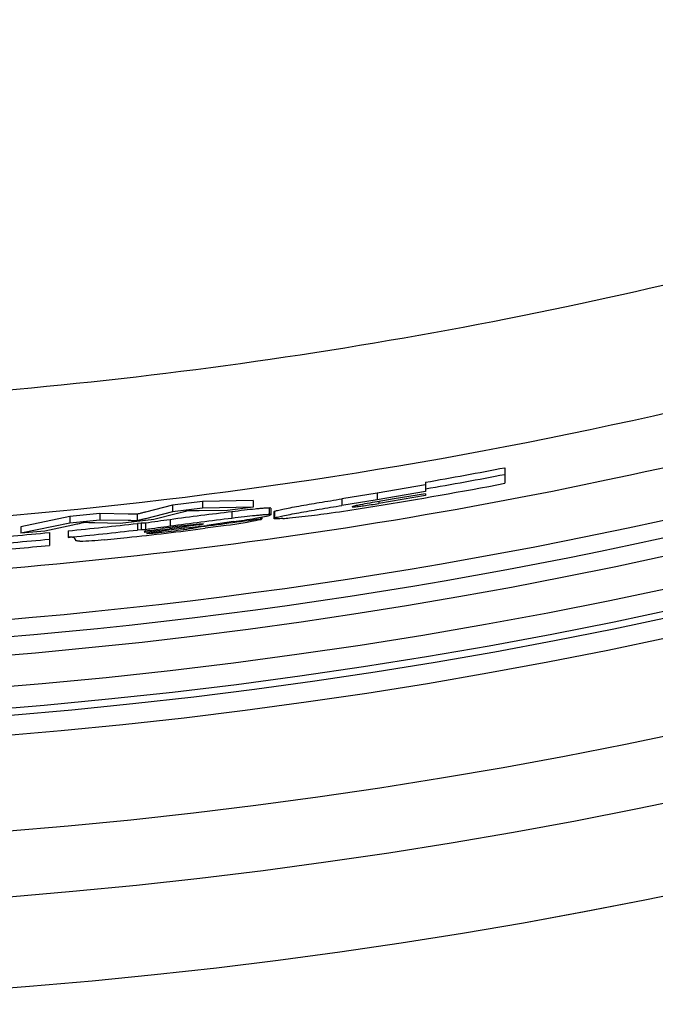
# Model space of a CAD drawing. Units: millimetres. Extents: x -127 to 9, y 125 to 239.
# Drawn here: x -64 to -63, y 194 to 196 of the extents above; entities that cross this region are included whole.
import ezdxf

# ---------------------------------------------------------------- set-up
doc = ezdxf.new("R2010")
doc.units = ezdxf.units.MM
doc.layers.add('GAIKEI', color=7, linetype='Continuous')
doc.layers.add('SUNPO', color=3, linetype='Continuous')
doc.styles.get("Standard").update_dxf_attribs({"font": 'monotxt.shx', "bigfont": 'bigfont.shx'})
doc.dimstyles.get("Standard").update_dxf_attribs({"dimscale": 0, "dimtxt": 2.5, "dimasz": 2.5, "dimexe": 1.25, "dimexo": 0.625, "dimtad": 1, "dimdec": 8, "dimtxsty": 'Standard', "dimblk": 'OPEN30', "dimcen": 2.5, "dimadec": 8, "dimazin": 2, "dimtfac": 1, "dimtdec": 8, "dimtmove": 0, "dimatfit": 3, "dimldrblk": 'OPEN30', "dimfxl": 1, "dimfrac": 2, "dimarcsym": 0})

# ---------------------------------------------------------------- blocks, each defined once
blk = doc.blocks.new('_Open30')
at = {"color": 0, "linetype": 'ByBlock', "lineweight": -2}
for p, q in [((-1, 0.26795), (0, 0)), ((0, 0), (-1, -0.26795)), ((0, 0), (-1, 0))]:
    blk.add_line(p, q, dxfattribs=at)
blk = doc.blocks.new('*D2')
at = {"layer": 'SUNPO', "color": 0, "lineweight": -2}
for p, q in [((-54.2371, 205.5208), (-51.8389, 206.2267)), ((-56.6354, 204.8149), (-72.3646, 200.1851)), ((-87.1539, 195.832), (-74.7629, 199.4792))]:
    blk.add_line(p, q, dxfattribs=at)
blk.add_arc((-64.5, 202.5), 8.1982, 187.66544, 236.98411, dxfattribs=at)
at = {"layer": 'SUNPO', "color": 0, "lineweight": -2, "xscale": 2.5, "yscale": 2.5, "zscale": 2.5}
for p, rotation in [((-56.6354, 204.8149), 196.4014430066771), ((-72.3646, 200.1851), 16.40144300667712)]:
    blk.add_blockref('_Open30', p, dxfattribs=dict(at, rotation=rotation))
at = {"layer": 'SUNPO', "color": 0, "insert": (-82.687, 199.1013), "char_height": 2.5, "attachment_point": 5, "rotation": 16.4014}
blk.add_mtext('φ164', dxfattribs=at)

msp = doc.modelspace()

# ---------------------------------------------------------------- linework, layer by layer
at = {"layer": 'GAIKEI', "color": 1, "ltscale": 0.3}
for p, q in [((-63.10017971, 195.120199), (-63.10017971, 195.0963943)), ((-63.22158491, 195.093916), (-63.29489661, 195.0815763)), ((-63.22158491, 195.0980928), (-63.22158491, 195.0837613)), ((-63.29489661, 195.0815763), (-63.34891571, 195.0727633)), ((-63.22158491, 195.0837613), (-63.29489661, 195.0714385)), ((-63.29489661, 195.0815763), (-63.29489661, 195.0714385)), ((-63.22158491, 195.0776349), (-63.29255391, 195.0657082)), ((-63.22158491, 195.0805824), (-63.26919621, 195.0724992)), ((-63.22158491, 195.0805824), (-63.22158491, 195.0776349)), ((-63.60748501, 195.0628969), (-63.64875241, 195.052528)), ((-63.56141721, 195.0686051), (-63.60748501, 195.0628969)), ((-63.60748501, 195.0628969), (-63.60748501, 195.0528188)), ((-63.48458611, 195.0703621), (-63.56141721, 195.0686051)), ((-63.56141721, 195.0686051), (-63.56141721, 195.0585192)), ((-63.48458611, 195.0703621), (-63.48458611, 195.0602626)), ((-63.34891571, 195.0727633), (-63.34891571, 195.0626373)), ((-63.29489661, 195.0714385), (-63.34891571, 195.0626373)), ((-63.33319681, 195.0606485), (-63.33251711, 195.061071)), ((-63.33286161, 195.0604814), (-63.33319681, 195.0606485)), ((-63.32094151, 195.0579065), (-63.29854841, 195.0614817)), ((-63.26919621, 195.0724992), (-63.29489661, 195.0682402)), ((-63.29255391, 195.0686269), (-63.29255391, 195.0657082)), ((-63.76399741, 195.0456759), (-63.83887841, 195.0302701)), ((-63.71852931, 195.0503337), (-63.76399741, 195.0456759)), ((-63.76399741, 195.0456759), (-63.76399741, 195.0356212)), ((-63.71852931, 195.0503337), (-63.71852931, 195.0402727)), ((-63.67486171, 195.049573), (-63.71852931, 195.0503337)), ((-63.67350971, 195.0495554), (-63.67486171, 195.049573)), ((-63.67215481, 195.0495332), (-63.67350971, 195.0495554)), ((-63.67079671, 195.0495066), (-63.67215481, 195.0495332)), ((-63.66943571, 195.0494756), (-63.67079671, 195.0495066)), ((-63.66807151, 195.0494401), (-63.66943571, 195.0494756)), ((-63.66670591, 195.0494001), (-63.66807151, 195.0494401)), ((-63.66533561, 195.0493557), (-63.66670591, 195.0494001)), ((-63.66396231, 195.0493069), (-63.66533561, 195.0493557)), ((-63.66258601, 195.0492537), (-63.66396231, 195.0493069)), ((-63.66120661, 195.0491961), (-63.66258601, 195.0492537)), ((-63.65970511, 195.0496143), (-63.66120661, 195.0491961)), ((-63.66120661, 195.0491961), (-63.66120661, 195.0391267)), ((-63.65826011, 195.0500138), (-63.65970511, 195.0496143)), ((-63.65687161, 195.0503945), (-63.65826011, 195.0500138)), ((-63.65554101, 195.0507562), (-63.65687161, 195.0503945)), ((-63.65426691, 195.0510991), (-63.65554101, 195.0507562)), ((-63.65304921, 195.051423), (-63.65426691, 195.0510991)), ((-63.65188961, 195.0517278), (-63.65304921, 195.051423)), ((-63.65078641, 195.0520137), (-63.65188961, 195.0517278)), ((-63.64974111, 195.0522803), (-63.65078641, 195.0520137)), ((-63.64875241, 195.052528), (-63.64974111, 195.0522803)), ((-63.60748501, 195.0528188), (-63.64875241, 195.0424567)), ((-63.59998221, 195.0502075), (-63.63599751, 195.0410545)), ((-63.56141721, 195.0585192), (-63.60748501, 195.0528188)), ((-63.59771931, 195.0507892), (-63.59998221, 195.0502075)), ((-63.59561211, 195.0513368), (-63.59771931, 195.0507892)), ((-63.59366201, 195.0518499), (-63.59561211, 195.0513368)), ((-63.59186761, 195.0523288), (-63.59366201, 195.0518499)), ((-63.59022881, 195.0527731), (-63.59186761, 195.0523288)), ((-63.58874561, 195.0531828), (-63.59022881, 195.0527731)), ((-63.58741971, 195.0535577), (-63.58874561, 195.0531828)), ((-63.58624931, 195.0538977), (-63.58741971, 195.0535577)), ((-63.58523461, 195.054203), (-63.58624931, 195.0538977)), ((-63.58437551, 195.0544733), (-63.58523461, 195.054203)), ((-63.58303891, 195.0544243), (-63.58437551, 195.0544733)), ((-63.58160911, 195.0543832), (-63.58303891, 195.0544243)), ((-63.58008631, 195.0543502), (-63.58160911, 195.0543832)), ((-63.57847041, 195.0543252), (-63.58008631, 195.0543502)), ((-63.57676141, 195.0543083), (-63.57847041, 195.0543252)), ((-63.57495781, 195.0542999), (-63.57676141, 195.0543083)), ((-63.57306271, 195.0542994), (-63.57495781, 195.0542999)), ((-63.57107441, 195.0543074), (-63.57306271, 195.0542994)), ((-63.56899311, 195.0543237), (-63.57107441, 195.0543074)), ((-63.56681881, 195.0543484), (-63.56899311, 195.0543237)), ((-63.52345181, 195.0550319), (-63.56681881, 195.0543484)), ((-63.48458611, 195.0602626), (-63.56141721, 195.0585192)), ((-63.48458611, 195.0602626), (-63.52345181, 195.0550319)), ((-63.51669201, 195.0530104), (-63.51669201, 195.0429173)), ((-63.45977901, 195.0587555), (-63.45977901, 195.0486518)), ((-63.45744231, 195.0483088), (-63.45846981, 195.0477153)), ((-63.45744231, 195.0584129), (-63.45744231, 195.0483088)), ((-63.45278661, 195.052905), (-63.45278661, 195.0428003)), ((-63.45182081, 195.0536176), (-63.45182081, 195.0435127)), ((-63.76399741, 195.0356212), (-63.83887841, 195.0202251)), ((-63.75934651, 195.0326112), (-63.80226341, 195.0235705)), ((-63.71852931, 195.0402727), (-63.76399741, 195.0356212)), ((-63.75731561, 195.0330494), (-63.75934651, 195.0326112)), ((-63.75536701, 195.0334791), (-63.75731561, 195.0330494)), ((-63.75349781, 195.0339002), (-63.75536701, 195.0334791)), ((-63.75171101, 195.0343125), (-63.75349781, 195.0339002)), ((-63.75000511, 195.0347161), (-63.75171101, 195.0343125)), ((-63.74838001, 195.035111), (-63.75000511, 195.0347161)), ((-63.74683591, 195.0354969), (-63.74838001, 195.035111)), ((-63.74537251, 195.035874), (-63.74683591, 195.0354969)), ((-63.74399011, 195.0362422), (-63.74537251, 195.035874)), ((-63.74269001, 195.0366012), (-63.74399011, 195.0362422)), ((-63.74071101, 195.0365229), (-63.74269001, 195.0366012)), ((-63.73879451, 195.0364496), (-63.74071101, 195.0365229)), ((-63.73694051, 195.0363815), (-63.73879451, 195.0364496)), ((-63.73515071, 195.0363183), (-63.73694051, 195.0363815)), ((-63.73342341, 195.0362601), (-63.73515071, 195.0363183)), ((-63.73175861, 195.0362068), (-63.73342341, 195.0362601)), ((-63.73015801, 195.0361583), (-63.73175861, 195.0362068)), ((-63.72861991, 195.0361147), (-63.73015801, 195.0361583)), ((-63.72714441, 195.0360759), (-63.72861991, 195.0361147)), ((-63.72573301, 195.0360417), (-63.72714441, 195.0360759)), ((-63.68731741, 195.0352561), (-63.72573301, 195.0360417)), ((-63.67486171, 195.0395057), (-63.71852931, 195.0402727)), ((-63.63599751, 195.0410545), (-63.68731741, 195.0352561)), ((-63.67350971, 195.0394878), (-63.67486171, 195.0395057)), ((-63.67215481, 195.0394655), (-63.67350971, 195.0394878)), ((-63.67079671, 195.0394387), (-63.67215481, 195.0394655)), ((-63.66943571, 195.0394074), (-63.67079671, 195.0394387)), ((-63.66807151, 195.0393718), (-63.66943571, 195.0394074)), ((-63.66670591, 195.0393315), (-63.66807151, 195.0393718)), ((-63.66533561, 195.0392869), (-63.66670591, 195.0393315)), ((-63.66396231, 195.039238), (-63.66533561, 195.0392869)), ((-63.66258601, 195.0391845), (-63.66396231, 195.039238)), ((-63.66120661, 195.0391267), (-63.66258601, 195.0391845)), ((-63.65970511, 195.0395447), (-63.66120661, 195.0391267)), ((-63.65504711, 195.035545), (-63.66083491, 195.0352179)), ((-63.66083491, 195.0352179), (-63.66083491, 195.0251488)), ((-63.65826011, 195.039944), (-63.65970511, 195.0395447)), ((-63.65687161, 195.0403245), (-63.65826011, 195.039944)), ((-63.65554101, 195.040686), (-63.65687161, 195.0403245)), ((-63.65426691, 195.0410286), (-63.65554101, 195.040686)), ((-63.64860481, 195.0356226), (-63.65504711, 195.035545)), ((-63.65504711, 195.035545), (-63.65504711, 195.025475)), ((-63.65304921, 195.0413523), (-63.65426691, 195.0410286)), ((-63.65188961, 195.0416569), (-63.65304921, 195.0413523)), ((-63.65078641, 195.0419426), (-63.65188961, 195.0416569)), ((-63.64974111, 195.0422091), (-63.65078641, 195.0419426)), ((-63.64875241, 195.0424567), (-63.64974111, 195.0422091)), ((-63.64860481, 195.0356226), (-63.64860481, 195.0255517)), ((-63.59992551, 195.0303836), (-63.62287561, 195.0274365)), ((-63.57918611, 195.0313181), (-63.61129441, 195.0270634)), ((-63.61122551, 195.0409196), (-63.61122551, 195.0308427)), ((-63.58035741, 195.0327212), (-63.59992551, 195.0303836)), ((-63.58593841, 195.0282803), (-63.55527711, 195.0323013)), ((-63.56685261, 195.0341308), (-63.58035741, 195.0327212)), ((-63.56705931, 195.0330663), (-63.57918611, 195.0313181)), ((-63.57918611, 195.0328552), (-63.57918611, 195.0313181)), ((-63.56705931, 195.0341121), (-63.56705931, 195.0330663)), ((-63.56058251, 195.0345195), (-63.56685261, 195.0341308)), ((-63.56058251, 195.0345195), (-63.56015121, 195.0344335)), ((-63.52533921, 195.0322999), (-63.55758531, 195.0278315)), ((-63.51455601, 195.0379502), (-63.55527711, 195.0323013)), ((-63.47328371, 195.0444767), (-63.47328371, 195.0423533)), ((-63.47176791, 195.0423869), (-63.47328371, 195.0423533)), ((-63.47176791, 195.0447518), (-63.47176791, 195.0423869)), ((-63.47176791, 195.0423869), (-63.47120011, 195.0421645)), ((-63.47120011, 195.0448562), (-63.47120011, 195.0421645)), ((-63.83887841, 195.0302701), (-63.83887841, 195.0202251)), ((-63.80226341, 195.0235705), (-63.83887841, 195.0202251)), ((-63.79515921, 195.0212708), (-63.79515921, 195.0016729)), ((-63.76673721, 195.0240174), (-63.76673721, 195.0139635)), ((-63.65504711, 195.025475), (-63.66083491, 195.0251488)), ((-63.64860481, 195.0255517), (-63.65504711, 195.025475)), ((-63.64960391, 195.0221117), (-63.61129441, 195.0270634)), ((-63.64684021, 195.0200565), (-63.64354051, 195.0207704)), ((-63.64602091, 195.0199741), (-63.64684021, 195.0200565)), ((-63.64354051, 195.0207704), (-63.63261951, 195.0223224)), ((-63.64188681, 195.0246796), (-63.62287561, 195.0274365)), ((-63.63261951, 195.0223224), (-63.62424791, 195.0233927)), ((-63.62858881, 195.0228409), (-63.62858881, 195.0214004)), ((-63.58593841, 195.0282803), (-63.62424791, 195.0233927)), ((-63.61129441, 195.0289495), (-63.61129441, 195.0270634)), ((-63.59021041, 195.0277313), (-63.59021041, 195.0260147)), ((-63.57208921, 195.0300755), (-63.57208921, 195.0288646)), ((-63.71182231, 195.010436), (-63.67682011, 195.0137747))]:
    msp.add_line(p, q, dxfattribs=at)
at = {"layer": 'GAIKEI', "color": 1}
for points in [[(-63.4518208, 195.05361764, -0.0281847925), (-63.45000781, 195.0542736, -0.0121468701), (-63.44723643, 195.05505232, -0.010573828), (-63.4390827, 195.05693084, -0.004857375), (-63.42801346, 195.0591506, -0.0027159485), (-63.4147014, 195.06161944, -0.0027711507), (-63.38349891, 195.06703672, -0.0013412053), (-63.34891573, 195.07276329)], [(-63.4518208, 195.0435127, -0.0281827176), (-63.45000857, 195.04416806, -0.0121481881), (-63.44723846, 195.04494593, -0.0105765441), (-63.439088, 195.04682225, -0.0048594462), (-63.42802163, 195.04903937, -0.0027176061), (-63.41471102, 195.05150538, -0.0027736554), (-63.38350615, 195.0569168, -0.0013432756), (-63.34891573, 195.06263732)], [(-63.33286158, 195.06048137, 0.0402108387), (-63.33226344, 195.06043829, 0.0143464303), (-63.33128534, 195.06046031, 0.0114832043), (-63.32828677, 195.06068871, 0.005369857), (-63.32409048, 195.06113911, 0.0047990043), (-63.31607288, 195.06216156, 0.0067283852), (-63.29255393, 195.06570817)], [(-63.45977898, 195.05875547, 0.0142369355), (-63.46320386, 195.05866205, 0.0067147444), (-63.46802262, 195.05834328, 0.003874492), (-63.47407502, 195.05781914, 0.0025033774), (-63.48117606, 195.05711509, 0.0029713365), (-63.49780227, 195.05527439, 0.0017072082), (-63.51669199, 195.05301044)], [(-63.45977898, 195.04865182, 0.0142352021), (-63.46320309, 195.04855908, 0.0067150119), (-63.46802082, 195.04824132, 0.0038751105), (-63.47407226, 195.04771843, 0.0025040643), (-63.48117269, 195.0470158, 0.0029726741), (-63.49779944, 195.04517815, 0.001708437), (-63.51669199, 195.04291731)], [(-63.4393151, 195.04272645, 0.0054160301), (-63.42899458, 195.04358447, 0.0053507992), (-63.40988742, 195.04558435, 0.0056447777), (-63.37162501, 195.05042609, 0.0051875471), (-63.32094154, 195.05790648)], [(-63.4393151, 195.04272645, -0.0039637677), (-63.44380821, 195.04244321, -0.0040765008), (-63.44633403, 195.04232615, -0.0076869628), (-63.44892724, 195.04226514, -0.0108447207), (-63.45053242, 195.04228692, -0.0133394622), (-63.45145601, 195.04234523, -0.0150705691), (-63.45193707, 195.04240423, -0.0244430193), (-63.4523102, 195.04247932, -0.0587872592), (-63.45262527, 195.04259573, -0.0755949544), (-63.45273411, 195.04267751, -0.1743124176), (-63.45278657, 195.04280031)], [(-63.74896048, 195.00821435, -0.0079870403), (-63.75134549, 195.00831917, -0.0093716568), (-63.75269187, 195.00842588, -0.0122519984), (-63.7535545, 195.00853226, -0.0135589457), (-63.75407752, 195.00862507, -0.0205233187), (-63.75449581, 195.00872949, -0.0212300655), (-63.75471741, 195.00880575, -0.0637674754), (-63.75499729, 195.00895233, -0.0791622734), (-63.75511517, 195.00906745, -0.0876150785), (-63.75516166, 195.00916591)]]:
    msp.add_lwpolyline(points, format="xyb", dxfattribs=at)
at = {"layer": 'GAIKEI', "color": 1, "ltscale": 0.3}
for radius in [7.7732, 7.74]:
    msp.add_circle((-64.50000101, 202.5), radius, dxfattribs=at)
at = {"layer": 'GAIKEI', "color": 7, "ltscale": 0.3}
for radius, end in [(8.1982235, 76.314408373), (8.198193, 76.314351077)]:
    msp.add_arc((-64.50000101, 202.5), radius, 103.685617, end, dxfattribs=at)
at = {"layer": 'GAIKEI', "color": 1, "ltscale": 0.3}
for centre, radius, start, end in [((-64.50000101, 202.5), 7.7833821, 352.519406, 265.480549732), ((-64.50000101, 202.5), 7.6916211, 174.18623, 128.437304), ((-64.50000101, 202.5), 7.8129794, 265.466842, 352.533158), ((-64.50000101, 202.5), 8.0587982, 265.422223, 352.577777), ((-64.50000101, 202.5), 7.9588591, 265.43995, 352.56005), ((-64.50000101, 202.5), 7.782984, 265.653394, 352.346606), ((-64.50106691, 202.4505541), 7.2403796, 281.916377, 292.799308), ((-64.49905031, 202.4758282), 7.5361992, 282.008465, 293.198522), ((-64.50064421, 202.5175335), 7.6556678, 270.004577, 293.22374), ((-64.49997801, 202.4994412), 7.6639529, 269.999587, 293.273005), ((-64.49953591, 202.4476626), 7.2372339, 270.275666, 281.909244), ((-64.50001541, 202.4505241), 7.4311775, 270.179208, 286.461031), ((-64.50002211, 202.4636016), 7.4856407, 279.833479, 280.777974), ((-64.50002211, 202.4635971), 7.4756308, 279.846778, 280.792579), ((-64.49999421, 202.4796736), 7.5401586, 270.016798, 282.009401), ((-64.50002871, 202.4691396), 7.5044621, 279.212824, 280.750672), ((-63.31487851, 195.0019617), 0.0617032, 99.768455, 106.615389), ((-63.15647821, 194.2026875), 0.8765382, 99.085753, 101.10816), ((-62.41673341, 186.0754729), 9.04467, 96.985259, 97.588987), ((-63.50864121, 195.2422539), 0.200966, 277.783642, 284.461408), ((-63.45902911, 195.0548509), 0.0039345, 65.989195, 100.871703), ((-63.45902981, 195.0447466), 0.003935, 65.980528, 100.859598), ((-63.45148611, 195.0520719), 0.0015618, 102.217635, 147.35503), ((-64.50000761, 202.4635083), 7.4755408, 275.629154, 276.445369), ((-63.38402191, 193.2983713), 1.7572901, 97.428649, 98.659586), ((-63.38438211, 193.2888836), 1.7566592, 97.419484, 98.650836), ((-62.42018461, 186.080363), 9.0293785, 96.975085, 97.579822), ((-64.49393071, 202.4667765), 7.4942498, 277.085289, 277.827477), ((-63.57082181, 195.0730185), 0.0400768, 275.380006, 285.4587), ((-63.61536621, 195.7220274), 0.6955026, 277.436521, 281.690473), ((-63.70077191, 196.3553546), 1.330496, 278.045493, 279.489657), ((-63.47533181, 195.049339), 0.0083169, 276.017885, 299.936938), ((-63.45148651, 195.0419673), 0.0015614, 102.205583, 147.35055), ((-64.50000541, 202.4634894), 7.4755218, 274.56451, 275.410297), ((-64.50000761, 202.4635127), 7.4855507, 275.621602, 276.436713), ((-64.09659991, 199.0870761), 4.0948739, 275.883925, 277.563881), ((-63.64908981, 195.021213), 0.0019204, 97.048149, 138.007759), ((-63.64971411, 195.0232325), 0.0011048, 223.508539, 275.616059), ((-63.63384901, 194.9653052), 0.0598919, 97.709606, 104.983406), ((-63.65777581, 195.2617628), 0.2421003, 272.783318, 276.923499), ((-63.77184031, 196.374858), 1.361017, 276.041761, 277.669095), ((-63.62517311, 195.3117598), 0.2878537, 276.975833, 280.627699), ((-63.57260301, 195.0356564), 0.0067709, 274.326491, 297.560852), ((-64.50000541, 202.4634939), 7.4855317, 274.558393, 275.40304), ((-64.50000511, 202.4674195), 7.4989452, 274.602769, 275.393345), ((-63.76266381, 194.9749003), 0.0392294, 85.070151, 95.953096), ((-63.76069121, 195.0084232), 0.0056639, 39.357831, 75.823481), ((-63.76297281, 195.0075827), 0.0079711, 11.457895, 33.621162), ((-63.75880991, 195.4567237), 0.4486827, 271.258038, 276.010271)]:
    msp.add_arc(centre, radius, start, end, dxfattribs=at)

# ---------------------------------------------------------------- dimensions: what is measured, and where the dimension line sits
at = {"layer": 'SUNPO', "color": 3}
dim = msp.add_diameter_dim_2p(p1=(-56.63539187, 204.81489644), p2=(-72.36461601, 200.18510356), text='φ164', dimstyle='Standard', override={"dimscale": 1, "dimlfac": 2, "dimtp": 2, "dimtm": 2}, dxfattribs=at)
dim.commit()
dim.dimension.update_dxf_attribs({"geometry": '*D2', "text_midpoint": (-82.68697577, 199.10132159)})

doc.saveas('drawing.dxf')
